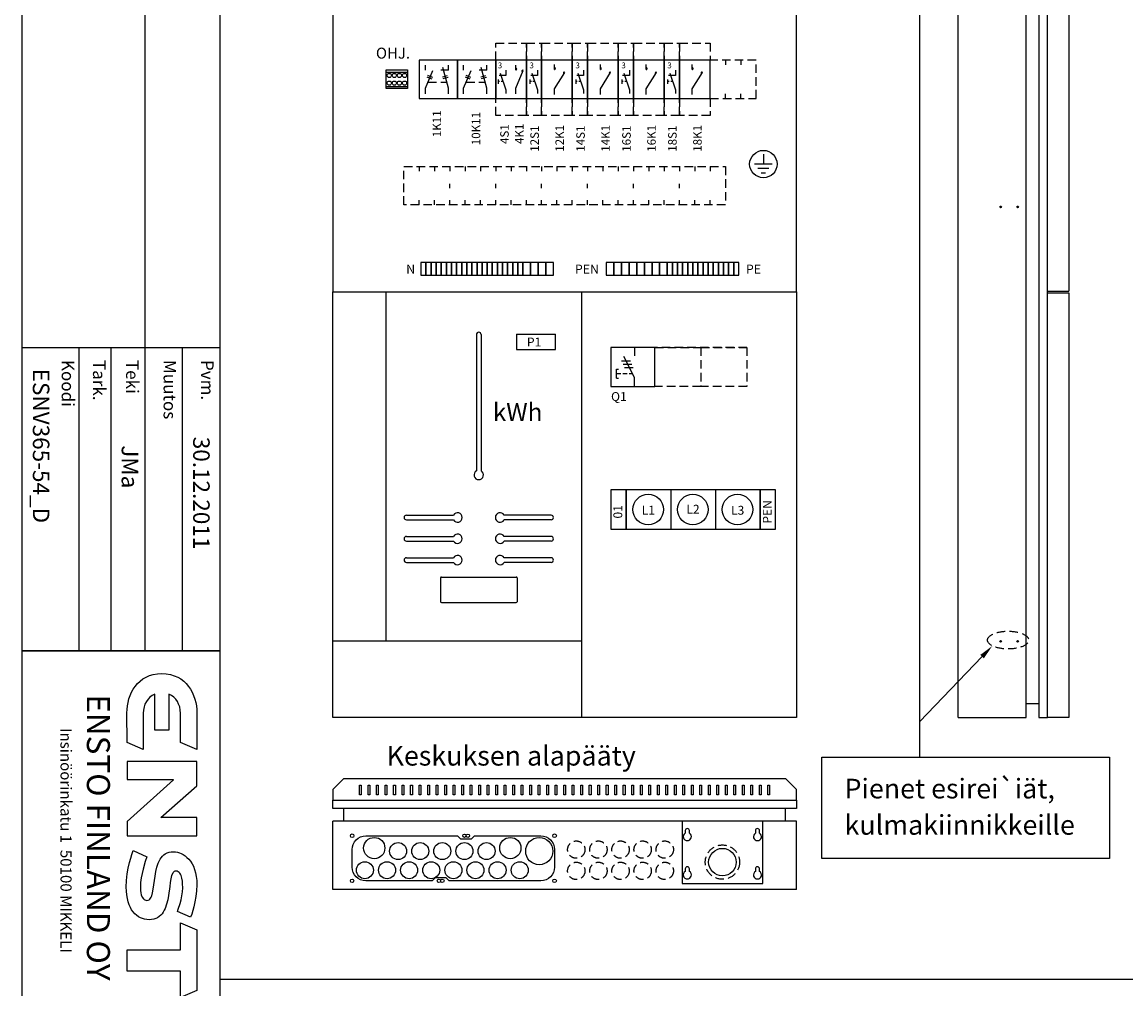
# Model space of a CAD drawing. Extents: x 0 to 7466, y -2534 to 3483.
# Drawn here: x 5024 to 6322, y 665 to 1801 of the extents above; entities that cross this region are included whole.
import ezdxf

# ---------------------------------------------------------------- set-up
doc = ezdxf.new("R2010")
doc.units = 0
doc.header["$LTSCALE"] = 40
doc.header["$MEASUREMENT"] = 0
doc.linetypes.add('HIDDEN', pattern=[0.375, 0.25, -0.125])
for name, color, linetype in [('EHYTV1', 1, 'CONTINUOUS'), ('EHYTV5', 5, 'CONTINUOUS'), ('KATKOV1', 1, 'HIDDEN'), ('TEXT15', 1, 'CONTINUOUS'), ('TEXT35', 3, 'CONTINUOUS')]:
    doc.layers.add(name, color=color, linetype=linetype)
doc.styles.add('ROMANS', font='romans')

# ---------------------------------------------------------------- blocks, each defined once
blk = doc.blocks.new('Otsikko_RK')
at = {"layer": 'TEXT35', "style": 'ROMANS'}
for tag, p in [('OSOITE', (13.9, 3435.3)), ('NIMI', (48.9, 3435.3)), ('KOHDE', (83.9, 3435.3)), ('TOIMENPIDE', (171.2, 3435.3)), ('PIIRUSTUS', (48.9, 2367.4)), ('PIIRUSTUSLAJI', (171.2, 2367.4)), ('KOODI', (12.7, 1393.6)), ('PVM', (201, 1313.6)), ('TARKASTAJA', (79.2, 1303.6)), ('TEKI', (117, 1303.6)), ('MUUTOS', (156.9, 1303.6)), ('PIIRUSTUS', (48.9, 496.4)), ('MITTAKAAVA', (165.2, 496.7)), ('LEHTI', (165.2, 234.6)), ('LEHDISTÄ', (165.2, 82.2))]:
    blk.add_attdef(tag, p, '', height=19.4, rotation=270, dxfattribs=at)
blk = doc.blocks.new('S1')
at = {"layer": 'EHYTV1'}
for p, q in [((13.3, 53.2), (13.3, 47.1)), ((4.1, 42.4), (4.1, 37.3)), ((5.9, 39.9), (4.1, 39.9)), ((13.3, 47.1), (5.2, 47.1)), ((6.5, 49.7), (13.3, 30)), ((9.9, 39.9), (7.7, 39.9)), ((13.3, 30), (13.3, 25.7))]:
    blk.add_line(p, q, dxfattribs=at)
blk.add_lwpolyline([(18, 20), (18, 65), (0, 65), (0, 20)], close=True, dxfattribs=at)
at = {"layer": 'KATKOV1'}
for p, q in [((0, 85), (18, 85)), ((0, 65), (0, 85)), ((18, 85), (18, 65)), ((0, 0), (0, 20)), ((18, 20), (18, 0)), ((18, 0), (0, 0))]:
    blk.add_line(p, q, dxfattribs=at)
at = {"layer": 'EHYTV1', "style": 'ROMANS'}
blk.add_text('3', height=6.87, dxfattribs=at).set_placement((3.7, 55.4))
blk = doc.blocks.new('K1')
at = {"layer": 'EHYTV1'}
for p, q in [((15, 54.1), (15, 59.8)), ((15, 31.4), (27.1, 50.6)), ((15, 24.7), (15, 31.4))]:
    blk.add_line(p, q, dxfattribs=at)
blk.add_lwpolyline([(0, 20), (36, 20), (36, 65), (0, 65)], close=True, dxfattribs=at)
for centre, start, end in [((15, 55.2), 0.0001, 89.9999), ((15, 55.2), 269.9999, 0), ((26.6, 49.7), 60.4376, 174.3917), ((26.6, 49.7), 174.3918, 235.175)]:
    blk.add_arc(centre, 1.13, start, end, dxfattribs=at)
at = {"layer": 'KATKOV1'}
for p, q in [((0, 65), (0, 85)), ((0, 85), (36, 85)), ((36, 85), (36, 65)), ((0, 0), (0, 20)), ((36, 20), (36, 0)), ((36, 0), (0, 0))]:
    blk.add_line(p, q, dxfattribs=at)
blk = doc.blocks.new('4K1')
at = {"layer": 'EHYTV1'}
for p, q in [((12, 53.2), (12, 47.1)), ((23.5, 53.4), (23.5, 59.1)), ((23.5, 32.1), (32.3, 53)), ((2.8, 42.4), (2.8, 37.3)), ((4.6, 39.9), (2.8, 39.9)), ((12, 47.1), (3.9, 47.1)), ((5.2, 49.7), (12, 30)), ((8.6, 39.9), (6.4, 39.9)), ((12, 30), (12, 25.7)), ((23.5, 25.3), (23.5, 32.1))]:
    blk.add_line(p, q, dxfattribs=at)
blk.add_lwpolyline([(0, 20), (36, 20), (36, 65), (0, 65)], close=True, dxfattribs=at)
for centre, start, end in [((23.5, 54.5), 0.0001, 89.9999), ((23.5, 54.5), 269.9999, 0), ((31.9, 52), 69.7172, 183.6712), ((31.9, 52), 183.6714, 244.4545)]:
    blk.add_arc(centre, 1.13, start, end, dxfattribs=at)
at = {"layer": 'KATKOV1'}
for p, q in [((0, 65), (0, 85)), ((0, 85), (36, 85)), ((36, 85), (36, 65)), ((0, 0), (0, 20)), ((36, 20), (36, 0)), ((36, 0), (0, 0))]:
    blk.add_line(p, q, dxfattribs=at)
at = {"layer": 'EHYTV1', "style": 'ROMANS'}
blk.add_text('3', height=6.87, dxfattribs=at).set_placement((2.4, 55.4))
blk = doc.blocks.new('kr8040')
at = {"layer": 'EHYTV1'}
for p, q in [((-25.3, 19.5), (0, 19.5)), ((-25.3, 2.5), (0, 2.5))]:
    blk.add_line(p, q, dxfattribs=at)
blk.add_lwpolyline([(-25.3, 0), (-25.3, 22), (0, 22), (0, 0)], close=True, dxfattribs=at)
for centre in [(-21.6, 15.5), (-15.6, 15.5), (-9.6, 15.5), (-3.6, 15.5), (-21.6, 6.5), (-15.6, 6.5), (-9.6, 6.5), (-3.6, 6.5)]:
    blk.add_circle(centre, 2.5, dxfattribs=at)

msp = doc.modelspace()

# ---------------------------------------------------------------- linework, layer by layer
at = {"layer": 'EHYTV1'}
for p, q in [((5168.4, 3483.5), (5168.4, 1062)), ((5256.6, 3483.5), (5256.6, 0)), ((6079.2, 2069.4), (6079.2, 937)), ((5498.2, 1744.7), (5498.2, 1750.4)), ((5498.2, 1723.4), (5507.1, 1744.3)), ((5525.4, 1744.7), (5516.3, 1744.7)), ((5525.4, 1723.4), (5518.7, 1747.8)), ((5525.4, 1744.7), (5525.4, 1750.4)), ((5543.2, 1744.7), (5543.2, 1750.4)), ((5543.2, 1723.4), (5552.1, 1744.3)), ((5570.4, 1744.7), (5561.3, 1744.7)), ((5570.4, 1723.4), (5563.7, 1747.8)), ((5570.4, 1744.7), (5570.4, 1750.4)), ((5498.2, 1716.6), (5498.2, 1723.4)), ((5525.4, 1716.6), (5525.4, 1723.4)), ((5543.2, 1716.6), (5543.2, 1723.4)), ((5570.4, 1716.6), (5570.4, 1723.4)), ((5895.5, 1645.8), (5895.5, 1634.2)), ((5905.7, 1634.2), (5885.2, 1634.2)), ((5901.9, 1629.1), (5889.1, 1629.1)), ((5892.9, 1623.9), (5898, 1623.9)), ((5451.9, 1483.8), (5451.9, 1073.8)), ((5681.9, 1483.8), (5681.9, 983.8)), ((5558.2, 1433.7), (5558.2, 1273.4)), ((5563.7, 1433.7), (5563.7, 1273.4)), ((5605.2, 1434.1), (5605.2, 1416.1)), ((5605.2, 1434.1), (5651.2, 1434.1)), ((5651.2, 1416.1), (5651.2, 1434.1)), ((5024.1, 1418.7), (5256.6, 1418.7)), ((5024.1, 1418.7), (5255.9, 1418.7)), ((5090.7, 1418.6), (5090.7, 1062)), ((5128.5, 1418.6), (5128.5, 1062)), ((5212.5, 1418.6), (5212.5, 1062)), ((5605.2, 1416.1), (5651.2, 1416.1)), ((5744, 1418.7), (5744, 1408.8)), ((5728.9, 1402.7), (5739.2, 1402.7)), ((5744, 1383.2), (5731.5, 1407.8)), ((5722.9, 1382.3), (5722.9, 1392.9)), ((5730.8, 1398.9), (5741, 1398.9)), ((5732.3, 1395.2), (5742.5, 1395.2)), ((5744, 1372.7), (5744, 1383.2)), ((5786.6, 1251.1), (5786.6, 1205.1)), ((5839.1, 1251.1), (5839.1, 1205.1)), ((5476, 1221.4), (5531.2, 1221.4)), ((5646, 1221.4), (5590.8, 1221.4)), ((5476, 1215.9), (5531.2, 1215.9)), ((5646, 1215.9), (5590.8, 1215.9)), ((5476, 1196.4), (5531.2, 1196.4)), ((5646, 1196.4), (5590.8, 1196.4)), ((5476, 1190.9), (5531.2, 1190.9)), ((5646, 1190.9), (5590.8, 1190.9)), ((5476, 1171.4), (5531.2, 1171.4)), ((5646, 1171.4), (5590.8, 1171.4)), ((5476, 1165.9), (5531.2, 1165.9)), ((5646, 1165.9), (5590.8, 1165.9)), ((5516, 1147.7), (5516, 1119.7)), ((5517, 1148.7), (5605, 1148.7)), ((5606, 1147.7), (5606, 1119.7)), ((5517, 1118.7), (5605, 1118.7)), ((5389.4, 1073.8), (5681.9, 1073.8)), ((5256.6, 1062), (5024.1, 1062)), ((5024.1, 1062), (5256.6, 1062)), ((6152.6, 1055.2), (6079.2, 978.5)), ((5420.9, 892.9), (5420.9, 904.1)), ((5420.9, 904.1), (5422.9, 904.1)), ((5422.9, 904.1), (5422.9, 892.9)), ((5430.9, 892.9), (5430.9, 904.1)), ((5430.9, 904.1), (5432.9, 904.1)), ((5432.9, 904.1), (5432.9, 892.9)), ((5440.9, 892.9), (5440.9, 904.1)), ((5440.9, 904.1), (5442.9, 904.1)), ((5442.9, 904.1), (5442.9, 892.9)), ((5450.9, 892.9), (5450.9, 904.1)), ((5450.9, 904.1), (5452.9, 904.1)), ((5452.9, 904.1), (5452.9, 892.9)), ((5460.9, 892.9), (5460.9, 904.1)), ((5460.9, 904.1), (5462.9, 904.1)), ((5462.9, 904.1), (5462.9, 892.9)), ((5470.9, 892.9), (5470.9, 904.1)), ((5470.9, 904.1), (5472.9, 904.1)), ((5472.9, 904.1), (5472.9, 892.9)), ((5480.9, 892.9), (5480.9, 904.1)), ((5480.9, 904.1), (5482.9, 904.1)), ((5482.9, 904.1), (5482.9, 892.9)), ((5490.9, 904.1), (5492.9, 904.1)), ((5490.9, 892.9), (5490.9, 904.1)), ((5492.9, 904.1), (5492.9, 892.9)), ((5500.9, 904.1), (5502.9, 904.1)), ((5500.9, 892.9), (5500.9, 904.1)), ((5502.9, 904.1), (5502.9, 892.9)), ((5510.9, 892.9), (5510.9, 904.1)), ((5510.9, 904.1), (5512.9, 904.1)), ((5512.9, 904.1), (5512.9, 892.9)), ((5520.9, 892.9), (5520.9, 904.1)), ((5520.9, 904.1), (5522.9, 904.1)), ((5522.9, 904.1), (5522.9, 892.9)), ((5530.9, 892.9), (5530.9, 904.1)), ((5530.9, 904.1), (5532.9, 904.1)), ((5532.9, 904.1), (5532.9, 892.9)), ((5540.9, 892.9), (5540.9, 904.1)), ((5540.9, 904.1), (5542.9, 904.1)), ((5542.9, 904.1), (5542.9, 892.9)), ((5550.9, 892.9), (5550.9, 904.1)), ((5550.9, 904.1), (5552.9, 904.1)), ((5552.9, 904.1), (5552.9, 892.9)), ((5560.9, 892.9), (5560.9, 904.1)), ((5560.9, 904.1), (5562.9, 904.1)), ((5562.9, 904.1), (5562.9, 892.9)), ((5570.9, 892.9), (5570.9, 904.1)), ((5570.9, 904.1), (5572.9, 904.1)), ((5572.9, 904.1), (5572.9, 892.9)), ((5580.9, 892.9), (5580.9, 904.1)), ((5580.9, 904.1), (5582.9, 904.1)), ((5582.9, 904.1), (5582.9, 892.9)), ((5590.9, 892.9), (5590.9, 904.1)), ((5590.9, 904.1), (5592.9, 904.1)), ((5592.9, 904.1), (5592.9, 892.9)), ((5600.9, 892.9), (5600.9, 904.1)), ((5600.9, 904.1), (5602.9, 904.1)), ((5602.9, 904.1), (5602.9, 892.9)), ((5610.9, 892.9), (5610.9, 904.1)), ((5610.9, 904.1), (5612.9, 904.1)), ((5612.9, 904.1), (5612.9, 892.9)), ((5620.9, 904.1), (5622.9, 904.1)), ((5620.9, 892.9), (5620.9, 904.1)), ((5622.9, 904.1), (5622.9, 892.9)), ((5630.9, 904.1), (5632.9, 904.1)), ((5630.9, 892.9), (5630.9, 904.1)), ((5632.9, 904.1), (5632.9, 892.9)), ((5640.9, 892.9), (5640.9, 904.1)), ((5640.9, 904.1), (5642.9, 904.1)), ((5642.9, 904.1), (5642.9, 892.9)), ((5650.9, 892.9), (5650.9, 904.1)), ((5650.9, 904.1), (5652.9, 904.1)), ((5652.9, 904.1), (5652.9, 892.9)), ((5660.9, 892.9), (5660.9, 904.1)), ((5660.9, 904.1), (5662.9, 904.1)), ((5662.9, 904.1), (5662.9, 892.9)), ((5670.9, 904.1), (5672.9, 904.1)), ((5670.9, 892.9), (5670.9, 904.1)), ((5672.9, 904.1), (5672.9, 892.9)), ((5680.9, 892.9), (5680.9, 904.1)), ((5680.9, 904.1), (5682.9, 904.1)), ((5682.9, 904.1), (5682.9, 892.9)), ((5690.9, 892.9), (5690.9, 904.1)), ((5690.9, 904.1), (5692.9, 904.1)), ((5692.9, 904.1), (5692.9, 892.9)), ((5700.9, 892.9), (5700.9, 904.1)), ((5700.9, 904.1), (5702.9, 904.1)), ((5702.9, 904.1), (5702.9, 892.9)), ((5710.9, 892.9), (5710.9, 904.1)), ((5710.9, 904.1), (5712.9, 904.1)), ((5712.9, 904.1), (5712.9, 892.9)), ((5720.9, 892.9), (5720.9, 904.1)), ((5720.9, 904.1), (5722.9, 904.1)), ((5722.9, 904.1), (5722.9, 892.9)), ((5730.9, 892.9), (5730.9, 904.1)), ((5730.9, 904.1), (5732.9, 904.1)), ((5732.9, 904.1), (5732.9, 892.9)), ((5740.9, 892.9), (5740.9, 904.1)), ((5740.9, 904.1), (5742.9, 904.1)), ((5742.9, 904.1), (5742.9, 892.9)), ((5750.9, 892.9), (5750.9, 904.1)), ((5750.9, 904.1), (5752.9, 904.1)), ((5752.9, 904.1), (5752.9, 892.9)), ((5760.9, 904.1), (5762.9, 904.1)), ((5760.9, 892.9), (5760.9, 904.1)), ((5762.9, 904.1), (5762.9, 892.9)), ((5770.9, 892.9), (5770.9, 904.1)), ((5770.9, 904.1), (5772.9, 904.1)), ((5772.9, 904.1), (5772.9, 892.9)), ((5780.9, 892.9), (5780.9, 904.1)), ((5780.9, 904.1), (5782.9, 904.1)), ((5782.9, 904.1), (5782.9, 892.9)), ((5790.9, 892.9), (5790.9, 904.1)), ((5790.9, 904.1), (5792.9, 904.1)), ((5792.9, 904.1), (5792.9, 892.9)), ((5800.9, 904.1), (5802.9, 904.1)), ((5800.9, 892.9), (5800.9, 904.1)), ((5802.9, 904.1), (5802.9, 892.9)), ((5810.9, 892.9), (5810.9, 904.1)), ((5810.9, 904.1), (5812.9, 904.1)), ((5812.9, 904.1), (5812.9, 892.9)), ((5820.9, 892.9), (5820.9, 904.1)), ((5820.9, 904.1), (5822.9, 904.1)), ((5822.9, 904.1), (5822.9, 892.9)), ((5830.9, 892.9), (5830.9, 904.1)), ((5830.9, 904.1), (5832.9, 904.1)), ((5832.9, 904.1), (5832.9, 892.9)), ((5840.9, 892.9), (5840.9, 904.1)), ((5840.9, 904.1), (5842.9, 904.1)), ((5842.9, 904.1), (5842.9, 892.9)), ((5850.9, 892.9), (5850.9, 904.1)), ((5850.9, 904.1), (5852.9, 904.1)), ((5852.9, 904.1), (5852.9, 892.9)), ((5860.9, 892.9), (5860.9, 904.1)), ((5860.9, 904.1), (5862.9, 904.1)), ((5862.9, 904.1), (5862.9, 892.9)), ((5870.9, 892.9), (5870.9, 904.1)), ((5870.9, 904.1), (5872.9, 904.1)), ((5872.9, 904.1), (5872.9, 892.9)), ((5880.9, 892.9), (5880.9, 904.1)), ((5880.9, 904.1), (5882.9, 904.1)), ((5882.9, 904.1), (5882.9, 892.9)), ((5890.9, 904.1), (5892.9, 904.1)), ((5890.9, 892.9), (5890.9, 904.1)), ((5892.9, 904.1), (5892.9, 892.9)), ((5900.9, 892.9), (5900.9, 904.1)), ((5900.9, 904.1), (5902.9, 904.1)), ((5902.9, 904.1), (5902.9, 892.9)), ((5422.9, 892.9), (5420.9, 892.9)), ((5432.9, 892.9), (5430.9, 892.9)), ((5442.9, 892.9), (5440.9, 892.9)), ((5452.9, 892.9), (5450.9, 892.9)), ((5462.9, 892.9), (5460.9, 892.9)), ((5472.9, 892.9), (5470.9, 892.9)), ((5482.9, 892.9), (5480.9, 892.9)), ((5492.9, 892.9), (5490.9, 892.9)), ((5502.9, 892.9), (5500.9, 892.9)), ((5512.9, 892.9), (5510.9, 892.9)), ((5522.9, 892.9), (5520.9, 892.9)), ((5532.9, 892.9), (5530.9, 892.9)), ((5542.9, 892.9), (5540.9, 892.9)), ((5552.9, 892.9), (5550.9, 892.9)), ((5562.9, 892.9), (5560.9, 892.9)), ((5572.9, 892.9), (5570.9, 892.9)), ((5582.9, 892.9), (5580.9, 892.9)), ((5592.9, 892.9), (5590.9, 892.9)), ((5602.9, 892.9), (5600.9, 892.9)), ((5612.9, 892.9), (5610.9, 892.9)), ((5622.9, 892.9), (5620.9, 892.9)), ((5632.9, 892.9), (5630.9, 892.9)), ((5642.9, 892.9), (5640.9, 892.9)), ((5652.9, 892.9), (5650.9, 892.9)), ((5662.9, 892.9), (5660.9, 892.9)), ((5672.9, 892.9), (5670.9, 892.9)), ((5682.9, 892.9), (5680.9, 892.9)), ((5692.9, 892.9), (5690.9, 892.9)), ((5702.9, 892.9), (5700.9, 892.9)), ((5712.9, 892.9), (5710.9, 892.9)), ((5722.9, 892.9), (5720.9, 892.9)), ((5732.9, 892.9), (5730.9, 892.9)), ((5742.9, 892.9), (5740.9, 892.9)), ((5752.9, 892.9), (5750.9, 892.9)), ((5762.9, 892.9), (5760.9, 892.9)), ((5772.9, 892.9), (5770.9, 892.9)), ((5782.9, 892.9), (5780.9, 892.9)), ((5792.9, 892.9), (5790.9, 892.9)), ((5802.9, 892.9), (5800.9, 892.9)), ((5812.9, 892.9), (5810.9, 892.9)), ((5822.9, 892.9), (5820.9, 892.9)), ((5832.9, 892.9), (5830.9, 892.9)), ((5842.9, 892.9), (5840.9, 892.9)), ((5852.9, 892.9), (5850.9, 892.9)), ((5862.9, 892.9), (5860.9, 892.9)), ((5872.9, 892.9), (5870.9, 892.9)), ((5882.9, 892.9), (5880.9, 892.9)), ((5892.9, 892.9), (5890.9, 892.9)), ((5902.9, 892.9), (5900.9, 892.9)), ((5803.6, 850.6), (5803.6, 847.6)), ((5808.6, 847.6), (5808.6, 850.6)), ((5886.1, 850.6), (5886.1, 847.6)), ((5891.1, 847.6), (5891.1, 850.6)), ((5803.6, 805.6), (5803.6, 802.6)), ((5808.6, 802.6), (5808.6, 805.6)), ((5886.1, 805.6), (5886.1, 802.6)), ((5891.1, 802.6), (5891.1, 805.6)), ((5257, 676), (7465.9, 676))]:
    msp.add_line(p, q, dxfattribs=at)
for points in [[(7465.5, 3483.5), (7465.5, 0), (5024.1, 0), (5024.1, 3483.5)], [(5535.8, 1711.3), (5535.8, 1756.3), (5490.8, 1756.3), (5490.8, 1711.3)], [(5580.9, 1711.3), (5580.9, 1756.3), (5535.8, 1756.3), (5535.8, 1711.3)], [(5492.9, 1503.4), (5498.9, 1503.4), (5498.9, 1518.4), (5492.9, 1518.4)], [(5498.9, 1503.4), (5504.9, 1503.4), (5504.9, 1518.4), (5498.9, 1518.4)], [(5504.9, 1503.4), (5510.9, 1503.4), (5510.9, 1518.4), (5504.9, 1518.4)], [(5510.9, 1503.4), (5516.9, 1503.4), (5516.9, 1518.4), (5510.9, 1518.4)], [(5516.9, 1503.4), (5522.9, 1503.4), (5522.9, 1518.4), (5516.9, 1518.4)], [(5522.9, 1503.4), (5528.9, 1503.4), (5528.9, 1518.4), (5522.9, 1518.4)], [(5528.9, 1503.4), (5534.9, 1503.4), (5534.9, 1518.4), (5528.9, 1518.4)], [(5534.9, 1503.4), (5540.9, 1503.4), (5540.9, 1518.4), (5534.9, 1518.4)], [(5540.9, 1503.4), (5546.9, 1503.4), (5546.9, 1518.4), (5540.9, 1518.4)], [(5546.9, 1503.4), (5552.9, 1503.4), (5552.9, 1518.4), (5546.9, 1518.4)], [(5552.9, 1503.4), (5558.9, 1503.4), (5558.9, 1518.4), (5552.9, 1518.4)], [(5558.9, 1503.4), (5564.9, 1503.4), (5564.9, 1518.4), (5558.9, 1518.4)], [(5564.9, 1503.4), (5570.9, 1503.4), (5570.9, 1518.4), (5564.9, 1518.4)], [(5570.9, 1503.4), (5576.9, 1503.4), (5576.9, 1518.4), (5570.9, 1518.4)], [(5576.9, 1503.4), (5582.9, 1503.4), (5582.9, 1518.4), (5576.9, 1518.4)], [(5582.9, 1503.4), (5588.9, 1503.4), (5588.9, 1518.4), (5582.9, 1518.4)], [(5588.9, 1503.4), (5594.9, 1503.4), (5594.9, 1518.4), (5588.9, 1518.4)], [(5594.9, 1503.4), (5600.9, 1503.4), (5600.9, 1518.4), (5594.9, 1518.4)], [(5600.9, 1503.4), (5606.9, 1503.4), (5606.9, 1518.4), (5600.9, 1518.4)], [(5606.9, 1503.4), (5612.9, 1503.4), (5612.9, 1518.4), (5606.9, 1518.4)], [(5612.9, 1503.4), (5621.9, 1503.4), (5621.9, 1518.4), (5612.9, 1518.4)], [(5621.9, 1503.4), (5630.9, 1503.4), (5630.9, 1518.4), (5621.9, 1518.4)], [(5630.9, 1503.4), (5639.9, 1503.4), (5639.9, 1518.4), (5630.9, 1518.4)], [(5639.9, 1503.4), (5648.9, 1503.4), (5648.9, 1518.4), (5639.9, 1518.4)], [(5719.6, 1518.4), (5710.6, 1518.4), (5710.6, 1503.4), (5719.6, 1503.4)], [(5728.6, 1518.4), (5719.6, 1518.4), (5719.6, 1503.4), (5728.6, 1503.4)], [(5737.6, 1518.4), (5728.6, 1518.4), (5728.6, 1503.4), (5737.6, 1503.4)], [(5746.6, 1518.4), (5737.6, 1518.4), (5737.6, 1503.4), (5746.6, 1503.4)], [(5755.6, 1518.4), (5746.6, 1518.4), (5746.6, 1503.4), (5755.6, 1503.4)], [(5764.6, 1518.4), (5755.6, 1518.4), (5755.6, 1503.4), (5764.6, 1503.4)], [(5773.6, 1518.4), (5764.6, 1518.4), (5764.6, 1503.4), (5773.6, 1503.4)], [(5782.6, 1518.4), (5773.6, 1518.4), (5773.6, 1503.4), (5782.6, 1503.4)], [(5788.6, 1518.4), (5782.6, 1518.4), (5782.6, 1503.4), (5788.6, 1503.4)], [(5794.6, 1518.4), (5788.6, 1518.4), (5788.6, 1503.4), (5794.6, 1503.4)], [(5800.6, 1518.4), (5794.6, 1518.4), (5794.6, 1503.4), (5800.6, 1503.4)], [(5806.6, 1518.4), (5800.6, 1518.4), (5800.6, 1503.4), (5806.6, 1503.4)], [(5812.6, 1518.4), (5806.6, 1518.4), (5806.6, 1503.4), (5812.6, 1503.4)], [(5818.6, 1518.4), (5812.6, 1518.4), (5812.6, 1503.4), (5818.6, 1503.4)], [(5824.6, 1518.4), (5818.6, 1518.4), (5818.6, 1503.4), (5824.6, 1503.4)], [(5830.6, 1518.4), (5824.6, 1518.4), (5824.6, 1503.4), (5830.6, 1503.4)], [(5836.6, 1518.4), (5830.6, 1518.4), (5830.6, 1503.4), (5836.6, 1503.4)], [(5842.6, 1518.4), (5836.6, 1518.4), (5836.6, 1503.4), (5842.6, 1503.4)], [(5848.6, 1518.4), (5842.6, 1518.4), (5842.6, 1503.4), (5848.6, 1503.4)], [(5854.6, 1518.4), (5848.6, 1518.4), (5848.6, 1503.4), (5854.6, 1503.4)], [(5860.6, 1518.4), (5854.6, 1518.4), (5854.6, 1503.4), (5860.6, 1503.4)], [(5866.6, 1518.4), (5860.6, 1518.4), (5860.6, 1503.4), (5866.6, 1503.4)], [(5716.1, 1372.7), (5768.1, 1372.7), (5768.1, 1418.7), (5716.1, 1418.7)], [(5716.1, 1205.1), (5734.1, 1205.1), (5734.1, 1251.1), (5716.1, 1251.1)], [(5734.1, 1205.1), (5891.6, 1205.1), (5891.6, 1251.1), (5734.1, 1251.1)], [(5891.6, 1205.1), (5909.6, 1205.1), (5909.6, 1251.1), (5891.6, 1251.1)], [(6302.2, 937), (6302.2, 817.7), (5964.1, 817.7), (5964.1, 937)]]:
    msp.add_lwpolyline(points, close=True, dxfattribs=at)
for points in [[(5506, 1733.8), (5503.1, 1735), (5500.3, 1736.2)], [(5506.8, 1735.8), (5504, 1737), (5501.1, 1738.2)], [(5518.5, 1736.8), (5521.5, 1737.6), (5524.4, 1738.4)], [(5519.1, 1734.7), (5522, 1735.5), (5525, 1736.3)], [(5551, 1733.8), (5548.1, 1735), (5545.3, 1736.2)], [(5551.8, 1735.8), (5549, 1737), (5546.1, 1738.2)], [(5563.5, 1736.8), (5566.5, 1737.6), (5569.4, 1738.4)], [(5564.1, 1734.7), (5567, 1735.5), (5570, 1736.3)]]:
    msp.add_lwpolyline(points, dxfattribs=at)
msp.add_lwpolyline([(5509.6, 795.1), (5506.1, 791.6), (5428.3, 791.6, -0.414214), (5412.1, 807.8), (5412.1, 828.3, -0.414214), (5428.3, 844.6), (5536.1, 844.6), (5539.6, 841.1), (5552.6, 841.1), (5556.1, 844.6), (5633.8, 844.6, -0.414214), (5650.1, 828.3), (5650.1, 807.8, -0.414214), (5633.8, 791.6), (5526.1, 791.6), (5522.6, 795.1), (5509.6, 795.1)], format="xyb", dxfattribs=at)
for centre, radius in [((5895.5, 1634.2), 16.1), ((6174.4, 1583.8), 1), ((6194.4, 1583.8), 1), ((5760.1, 1228.1), 18), ((5812.6, 1228.1), 18), ((5865.1, 1228.1), 18), ((6174.4, 1073.1), 1), ((6194.4, 1073.1), 1), ((5412.1, 844.6), 2.1), ((5544.1, 844.6), 2), ((5548.1, 844.6), 2), ((5650.1, 844.6), 2.1), ((5438.1, 830.1), 12.5), ((5466.1, 826.6), 10), ((5492.1, 826.6), 10), ((5518.1, 826.6), 10), ((5544.1, 826.6), 10), ((5570.1, 826.6), 10), ((5598.1, 830.1), 12.5), ((5632.1, 826.6), 16), ((5847.4, 813.6), 16.2), ((5427.1, 804.1), 10), ((5453.1, 804.1), 10), ((5479.1, 804.1), 10), ((5505.1, 804.1), 10), ((5531.1, 804.1), 10), ((5557.1, 804.1), 10), ((5583.1, 804.1), 10), ((5609.1, 804.1), 10), ((5412.1, 791.6), 2), ((5514.1, 791.6), 2), ((5518.1, 791.6), 2), ((5650.1, 791.6), 2.1)]:
    msp.add_circle(centre, radius, dxfattribs=at)
for centre, radius, start, end in [((5561, 1433.7), 2.75, 0, 180), ((5561, 1268.7), 5.5, 120, 60), ((5476, 1218.7), 2.75, 90, 270), ((5536, 1218.7), 5.5, 210, 150), ((5586, 1218.7), 5.5, 30, 330), ((5646, 1218.7), 2.75, 270, 90), ((5476, 1193.7), 2.75, 90, 270), ((5536, 1193.7), 5.5, 210, 150), ((5586, 1193.7), 5.5, 30, 330), ((5646, 1193.7), 2.75, 270, 90), ((5476, 1168.7), 2.75, 90, 270), ((5536, 1168.7), 5.5, 210, 150), ((5586, 1168.7), 5.5, 30, 330), ((5646, 1168.7), 2.75, 270, 90), ((5517, 1147.7), 1, 90, 180), ((5605, 1147.7), 1, 0, 90), ((5517, 1119.7), 1, 180, 270), ((5605, 1119.7), 1, 270, 0), ((5806.1, 843.6), 4.75, 121.7569, 58.2431), ((5806.1, 850.6), 2.5, 0, 180), ((5888.6, 843.6), 4.75, 121.7569, 58.2431), ((5888.6, 850.6), 2.5, 0, 180), ((5806.1, 805.6), 2.5, 0, 180), ((5888.6, 805.6), 2.5, 0, 180), ((5806.1, 798.6), 4.75, 121.7569, 58.2431), ((5888.6, 798.6), 4.75, 121.7569, 58.2431)]:
    msp.add_arc(centre, radius, start, end, dxfattribs=at)
msp.add_solid([(6150.5, 1057.2), (6164.7, 1067.8), (6154.7, 1053.2)], dxfattribs=at)
at = {"layer": 'EHYTV5'}
for p, q in [((6124.4, 983.8), (6124.4, 2383.8)), ((6204.4, 983.8), (6204.4, 2383.8)), ((6219.4, 2383.8), (6219.4, 983.8)), ((6229.4, 1484.8), (6229.4, 2383.8)), ((6254.4, 2383.8), (6254.4, 1484.8)), ((6229.4, 1484.8), (6254.4, 1484.8)), ((6229.4, 1482.8), (6229.4, 1484.8)), ((6229.4, 983.8), (6229.4, 1482.8)), ((6229.4, 1482.8), (6254.4, 1482.8)), ((6254.4, 1482.8), (6254.4, 983.8)), ((6204.4, 1000), (6219.4, 1000)), ((6124.4, 983.8), (6204.4, 983.8)), ((6219.4, 983.8), (6229.4, 983.8)), ((6254.4, 983.8), (6229.4, 983.8)), ((5402.4, 861.6), (5402.4, 876.6)), ((5921.4, 861.6), (5921.4, 876.6)), ((5934.4, 861.6), (5389.4, 861.6)), ((5389.4, 781.6), (5389.4, 861.6)), ((5799.9, 861.6), (5799.9, 788.6)), ((5894.9, 788.6), (5894.9, 861.6)), ((5934.4, 781.6), (5934.4, 861.6)), ((5934.4, 781.6), (5389.4, 781.6)), ((5799.9, 788.6), (5894.9, 788.6))]:
    msp.add_line(p, q, dxfattribs=at)
for points in [[(5934.4, 1483.8), (5934.4, 2383.8), (5389.4, 2383.8), (5389.4, 1483.8)], [(5225.8, 1009.3), (5227.3, 1005.2), (5228.3, 1001.2), (5229, 997.2), (5229.4, 993), (5229.6, 989), (5229.6, 945.9), (5210.3, 954.4), (5210.3, 988.7), (5210.1, 992.4), (5209.4, 996), (5208.2, 999.3), (5206.7, 1002.4), (5204.8, 1005.1), (5202.5, 1007.5), (5199.7, 1009.4), (5196.7, 1011), (5196.7, 968.8), (5180.2, 968.8), (5180.2, 1011), (5177.1, 1009.4), (5174.5, 1007.4), (5172.2, 1005.1), (5170.2, 1002.4), (5168.6, 999.3), (5167.6, 996), (5166.9, 992.4), (5166.6, 988.7), (5166.6, 945.9), (5147.5, 954.4), (5147.3, 989), (5147.5, 993.1), (5148.1, 997.2), (5148.8, 1001.4), (5149.8, 1005.4), (5151.1, 1009.3), (5152.8, 1013.2), (5154.8, 1016.8), (5157.1, 1020.2), (5159.9, 1023.4), (5162.9, 1026.3), (5166.2, 1028.9), (5169.9, 1031), (5174, 1032.9), (5178.4, 1034.2), (5183.3, 1034.9), (5188.5, 1035.2), (5193.7, 1034.9), (5198.5, 1034.2), (5202.9, 1032.7), (5207.1, 1031), (5210.7, 1028.9), (5214.1, 1026.3), (5217.2, 1023.4), (5219.8, 1020.2), (5222.1, 1016.8), (5224.1, 1013.2)], [(5147.5, 931.9), (5147.5, 910.6), (5153.1, 910.6), (5201.9, 910.6), (5202.2, 910.2), (5147.5, 861.4), (5147.5, 844.7), (5153.1, 844.7), (5223.9, 844.7), (5229.4, 844.7), (5229.4, 866), (5223.9, 866), (5187.2, 866), (5229.4, 903.4), (5229.4, 931.9), (5223.9, 931.9), (5153.1, 931.9)], [(5389.4, 899.1), (5389.4, 886.6), (5934.4, 886.6), (5934.4, 899.1), (5921.9, 911.6), (5401.9, 911.6)], [(5228.4, 773.1), (5227.4, 766.8), (5226.1, 761.1), (5223.5, 752.6), (5222.2, 748.8), (5206.7, 755.5), (5207.7, 758.3), (5209.8, 764.9), (5211, 769.2), (5212, 773.8), (5212.7, 778.6), (5213, 783.2), (5212.9, 788.1), (5212.6, 791.4), (5212, 794.7), (5211.1, 797.9), (5210.4, 799.3), (5209.7, 800.6), (5208.7, 801.6), (5207.7, 802.3), (5206.4, 802.9), (5204.9, 803), (5203.8, 802.9), (5202.8, 802.5), (5201.9, 801.6), (5201.2, 800.6), (5199.9, 797.7), (5199, 794.1), (5198.3, 789.8), (5197.7, 784.9), (5196.3, 774.5), (5195.3, 769.1), (5194, 764), (5192.3, 759.1), (5191.1, 757), (5190, 754.8), (5188.7, 752.9), (5187.1, 751.2), (5185.3, 749.6), (5183.3, 748.3), (5181.2, 747.3), (5178.9, 746.4), (5176.3, 746), (5173.4, 745.9), (5170.7, 746), (5168.1, 746.4), (5165.6, 747.2), (5163.2, 748.2), (5160.9, 749.5), (5158.6, 751.1), (5156.5, 752.9), (5154.7, 755.1), (5152.9, 757.5), (5151.4, 760.4), (5149.9, 763.6), (5148.8, 767), (5147.9, 770.8), (5147.2, 775), (5146.8, 779.6), (5146.6, 784.3), (5146.9, 792.2), (5147.8, 799.7), (5148.9, 806.6), (5150.4, 813), (5151.8, 818.3), (5153.2, 822.5), (5154.8, 827.1), (5170.9, 820), (5168.9, 814.3), (5166.3, 805.5), (5165.2, 800.3), (5164.2, 795.1), (5163.5, 789.8), (5163.2, 784.5), (5163.3, 780.1), (5163.7, 777.6), (5164.3, 775), (5165.3, 772.5), (5166.8, 770.5), (5167.6, 769.6), (5168.6, 769.1), (5169.8, 768.8), (5170.9, 768.6), (5172.2, 768.8), (5173.4, 769.2), (5174.4, 770.1), (5175.1, 771.1), (5176, 772.4), (5176.6, 774), (5177.6, 777.6), (5178.4, 781.9), (5179, 786.8), (5180.5, 797.1), (5181.3, 802.5), (5182.6, 807.6), (5184.2, 812.5), (5185.2, 814.7), (5186.4, 816.9), (5187.7, 818.7), (5189.1, 820.5), (5190.8, 822), (5192.5, 823.3), (5194.7, 824.4), (5196.9, 825.2), (5199.5, 825.6), (5202.2, 825.8), (5204.4, 825.6), (5206.7, 825.4), (5209, 824.6), (5211.3, 823.8), (5213.6, 822.5), (5215.9, 821), (5218, 819.2), (5220.2, 817), (5222.2, 814.6), (5223.9, 811.8), (5225.5, 808.7), (5227, 805.1), (5228, 801.2), (5228.8, 796.8), (5229.4, 792.1), (5229.6, 786.9), (5229.3, 779.9)], [(5147.5, 685.4), (5147.5, 710.7), (5210.3, 710.7), (5210.4, 742.1), (5229.4, 733.9), (5229.4, 662.6), (5210.4, 654.6), (5210.4, 685.4)]]:
    msp.add_lwpolyline(points, close=True, dxfattribs=at)
msp.add_lwpolyline([(5389.4, 983.8), (5389.4, 1483.8), (5934.4, 1483.8), (5934.4, 983.8), (5389.4, 983.8)], dxfattribs=at)
at = {"layer": 'EHYTV5', "linetype": 'Continuous'}
msp.add_lwpolyline([(5934.4, 886.6), (5934.4, 876.6), (5389.4, 876.6), (5389.4, 886.6)], dxfattribs=at)
at = {"layer": 'KATKOV1'}
for p, q in [((5886.9, 1756.3), (5832.9, 1756.3)), ((5850.9, 1756.3), (5850.9, 1750.9)), ((5868.9, 1756.3), (5868.9, 1750.9)), ((5886.9, 1711.3), (5886.9, 1756.3)), ((5501.2, 1730.3), (5523.5, 1730.3)), ((5546.2, 1730.3), (5568.5, 1730.3)), ((5850.9, 1711.3), (5850.9, 1716.7)), ((5868.9, 1711.3), (5868.9, 1716.7)), ((5832.9, 1711.3), (5886.9, 1711.3)), ((5490.9, 1631.3), (5490.9, 1625.9)), ((5508.9, 1631.3), (5508.9, 1625.9)), ((5526.9, 1631.3), (5526.9, 1625.9)), ((5544.9, 1631.3), (5544.9, 1625.9)), ((5562.9, 1631.3), (5562.9, 1625.9)), ((5580.9, 1631.3), (5580.9, 1625.9)), ((5598.9, 1631.3), (5598.9, 1625.9)), ((5616.9, 1631.3), (5616.9, 1625.9)), ((5634.9, 1631.3), (5634.9, 1625.9)), ((5652.9, 1631.3), (5652.9, 1625.9)), ((5670.9, 1631.3), (5670.9, 1625.9)), ((5688.9, 1631.3), (5688.9, 1625.9)), ((5706.9, 1631.3), (5706.9, 1625.9)), ((5724.9, 1631.3), (5724.9, 1625.9)), ((5742.9, 1631.3), (5742.9, 1625.9)), ((5760.9, 1631.3), (5760.9, 1625.9)), ((5778.9, 1631.3), (5778.9, 1625.9)), ((5796.9, 1631.3), (5796.9, 1625.9)), ((5814.9, 1631.3), (5814.9, 1625.9)), ((5832.9, 1631.3), (5832.9, 1625.9)), ((5526.9, 1605.7), (5526.9, 1611)), ((5580.9, 1605.7), (5580.9, 1611)), ((5634.9, 1605.7), (5634.9, 1611)), ((5688.9, 1605.7), (5688.9, 1611)), ((5742.9, 1605.7), (5742.9, 1611)), ((5796.9, 1605.7), (5796.9, 1611)), ((5490.9, 1586.3), (5490.9, 1591.7)), ((5508.9, 1586.3), (5508.9, 1591.7)), ((5526.9, 1586.3), (5526.9, 1591.7)), ((5544.9, 1586.3), (5544.9, 1591.7)), ((5562.9, 1586.3), (5562.9, 1591.7)), ((5580.9, 1586.3), (5580.9, 1591.7)), ((5598.9, 1586.3), (5598.9, 1591.7)), ((5616.9, 1586.3), (5616.9, 1591.7)), ((5634.9, 1586.3), (5634.9, 1591.7)), ((5652.9, 1586.3), (5652.9, 1591.7)), ((5670.9, 1586.3), (5670.9, 1591.7)), ((5688.9, 1586.3), (5688.9, 1591.7)), ((5706.9, 1586.3), (5706.9, 1591.7)), ((5724.9, 1586.3), (5724.9, 1591.7)), ((5742.9, 1586.3), (5742.9, 1591.7)), ((5760.9, 1586.3), (5760.9, 1591.7)), ((5778.9, 1586.3), (5778.9, 1591.7)), ((5796.9, 1586.3), (5796.9, 1591.7)), ((5814.9, 1586.3), (5814.9, 1591.7)), ((5832.9, 1586.3), (5832.9, 1591.7)), ((5768.1, 1418.7), (5822.1, 1418.7)), ((5876.1, 1418.7), (5768.1, 1418.7)), ((5822.1, 1418.7), (5876.1, 1418.7)), ((5822.1, 1418.7), (5822.1, 1372.7)), ((5876.1, 1418.7), (5876.1, 1372.7)), ((5722.9, 1392.9), (5725.4, 1392.9)), ((5727.8, 1387.6), (5722.9, 1387.6)), ((5722.9, 1382.3), (5725.4, 1382.3)), ((5735.6, 1387.6), (5730.3, 1387.6)), ((5741.7, 1387.6), (5737.8, 1387.6)), ((5822.1, 1372.7), (5768.1, 1372.7)), ((5876.1, 1372.7), (5822.1, 1372.7))]:
    msp.add_line(p, q, dxfattribs=at)
msp.add_lwpolyline([(5472.9, 1586.3), (5472.9, 1631.3), (5850.9, 1631.3), (5850.9, 1586.3)], close=True, dxfattribs=at)
for centre, radius in [((5675.6, 828.3), 10.2), ((5701.6, 828.3), 10.2), ((5727.6, 828.3), 10.2), ((5753.6, 828.3), 10.2), ((5779.6, 828.3), 10.2), ((5847.4, 813.6), 20.2), ((5675.6, 803.3), 10.2), ((5701.6, 803.3), 10.2), ((5727.6, 803.3), 10.2), ((5753.6, 803.3), 10.2), ((5779.6, 803.3), 10.2)]:
    msp.add_circle(centre, radius, dxfattribs=at)
msp.add_ellipse((6183.2, 1074.6), major_axis=(-24.2, 0), ratio=0.43211, dxfattribs=at)

# ---------------------------------------------------------------- block references
at = {"layer": 'EHYTV1', "linetype": 'Continuous'}
ref = msp.add_blockref('Otsikko_RK', (5024.1, 0), dxfattribs=at)
ref.add_attrib('PVM', '30.12.2011', (5225.2, 1313.6), dxfattribs={"layer": 'TEXT35', "height": 19.41, "rotation": 270, "style": 'ROMANS'})
ref.add_attrib('TEKI', 'JMa', (5141.2, 1303.6), dxfattribs={"layer": 'TEXT35', "height": 19.41, "rotation": 270, "style": 'ROMANS'})
ref.add_attrib('KOODI', 'ESNV365-54_D', (5036.8, 1393.6), dxfattribs={"layer": 'TEXT35', "height": 19.409, "rotation": 270, "style": 'ROMANS'})
at = {"layer": 'EHYTV1'}
for name, p in [('4K1', (5580.9, 1691.3)), ('S1', (5616.9, 1691.3)), ('K1', (5634.9, 1691.3)), ('S1', (5670.9, 1691.3)), ('K1', (5688.9, 1691.3)), ('S1', (5724.9, 1691.3)), ('K1', (5742.9, 1691.3)), ('S1', (5778.9, 1691.3)), ('K1', (5796.9, 1691.3)), ('kr8040', (5477.3, 1722.8))]:
    msp.add_blockref(name, p, dxfattribs=at)

# ---------------------------------------------------------------- texts
at = {"layer": 'EHYTV1', "style": 'ROMANS'}
for s, height, p in [('OHJ.', 12.88, (5440.1, 1758.1)), ('P1', 10.4, (5617.6, 1419.8)), ('Q1', 10.4, (5716.5, 1355.7)), ('kWh', 21.02, (5577.4, 1332.1)), ('L2', 10.4, (5805, 1223.2)), ('L1', 10.4, (5752.5, 1222.1)), ('L3', 10.4, (5857.5, 1222))]:
    msp.add_text(s, height=height, dxfattribs=at).set_placement(p)
for s, height, rotation, p in [('1K11', 10, 90, (5516.7, 1665.8)), ('10K11', 10, 90, (5562.7, 1656.3)), ('4S1', 10, 90, (5596.2, 1657.7)), ('4K1', 10, 90, (5613.7, 1657.7)), ('12S1', 10, 90, (5631.6, 1648.6)), ('12K1', 10, 90, (5661.1, 1648.6)), ('14S1', 10, 90, (5685.6, 1648.6)), ('14K1', 10, 90, (5715, 1648.6)), ('16S1', 10, 90, (5739.6, 1648.6)), ('16K1', 10, 90, (5769, 1648.6)), ('18S1', 10, 90, (5793.6, 1648.6)), ('18K1', 10, 90, (5823, 1648.6)), ('PEN', 10.4, 90, (5905.3, 1211.5)), ('01', 10.4, 90, (5729.6, 1217.5)), ('Insinöörinkatu 1  50100 MIKKELI', 13.006, 270, (5069.3, 971.2))]:
    msp.add_text(s, height=height, rotation=rotation, dxfattribs=at).set_placement(p)
at = {"layer": 'EHYTV5', "style": 'ROMANS'}
msp.add_text('ENSTO FINLAND OY', height=27.096, rotation=270, dxfattribs=at).set_placement((5100.3, 1010.8))
at = {"layer": 'TEXT15', "style": 'ROMANS'}
for s, height, p in [('N', 10.6, (5475.7, 1505.4)), ('PEN', 10.63, (5674, 1505.4)), ('PE', 10.63, (5875, 1505.4))]:
    msp.add_text(s, height=height, dxfattribs=at).set_placement(p)
for s, p in [('Koodi', (5070.7, 1403.9)), ('Tark.', (5107.5, 1403.9)), ('Teki', (5146.4, 1403.9)), ('Muutos', (5190.5, 1403.9)), ('Pvm.', (5234.6, 1403.9))]:
    msp.add_text(s, height=14.7, rotation=270, dxfattribs=at).set_placement(p)
at = {"layer": 'TEXT35', "style": 'ROMANS'}
for s, p in [('Keskuksen alapääty', (5452.6, 927.1)), ('Pienet esirei`iät, ', (5990.9, 888.5)), ('kulmakiinnikkeille', (5990.9, 845.8))]:
    msp.add_text(s, height=23.118, dxfattribs=at).set_placement(p)

doc.saveas('drawing.dxf')
